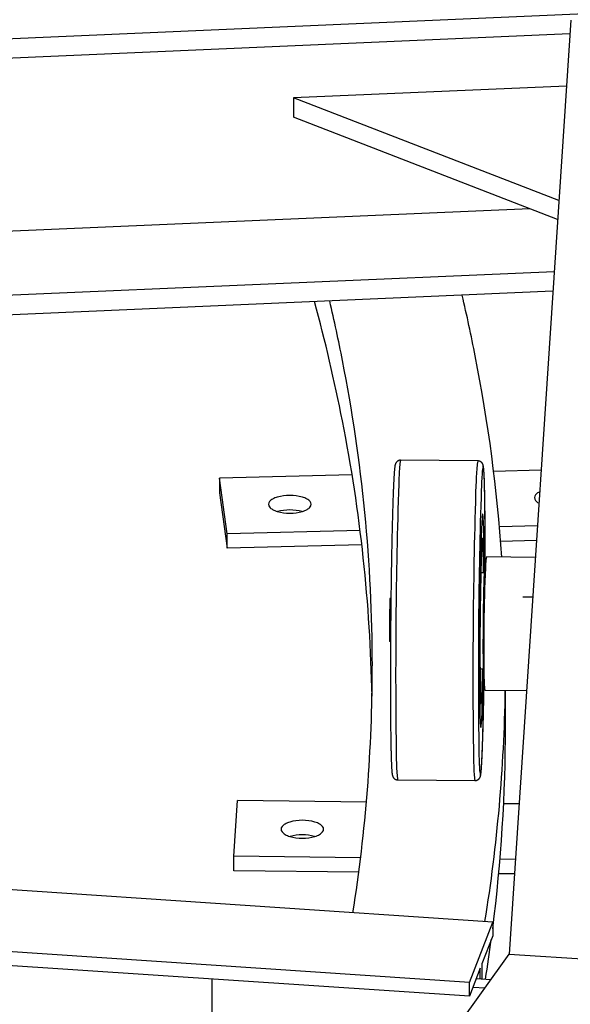
# Model space of a CAD drawing. Extents: x 1693 to 2743, y -57 to 686.
# Drawn here: x 2465 to 2481, y 181 to 210 of the extents above; entities that cross this region are included whole.
import ezdxf

# ---------------------------------------------------------------- set-up
doc = ezdxf.new("R2010")
doc.units = 0
doc.header["$MEASUREMENT"] = 0
doc.layers.add('1', color=1, linetype='CONTINUOUS')

msp = doc.modelspace()

# ---------------------------------------------------------------- linework, layer by layer
at = {"layer": '1', "color": 8}
for p, q in [((2491.10959, 210.66829), (2253.3445, 200.37788)), ((2481.06396, 210.06568), (2479.21077, 182.02108)), ((2481.03654, 209.65074), (2461.5686, 208.80817)), ((2480.9332, 208.08692), (2472.73362, 207.73205)), ((2480.70593, 204.64761), (2472.73362, 207.73205)), ((2472.73362, 207.73205), (2472.73362, 207.15046)), ((2480.66846, 204.08052), (2472.73362, 207.15046)), ((2479.83159, 204.4043), (2461.07376, 203.59247)), ((2480.5644, 202.50582), (2460.50833, 201.63779)), ((2480.52586, 201.92256), (2460.50833, 201.0562)), ((2474.49781, 196.41011), (2470.51232, 196.31069)), ((2480.17095, 196.55162), (2478.74737, 196.51611)), ((2470.51232, 196.31069), (2470.51232, 195.8745)), ((2470.75096, 194.64418), (2470.51232, 196.31069)), ((2470.51232, 195.8745), (2470.75096, 194.20799)), ((2480.06025, 194.87639), (2478.92264, 194.84802)), ((2474.73644, 194.7436), (2470.75096, 194.64418)), ((2470.75096, 194.20799), (2470.75096, 194.64418)), ((2474.78895, 194.30871), (2470.75096, 194.20799)), ((2480.03138, 194.43948), (2478.95877, 194.41272)), ((2475.63076, 192.70081), (2475.61718, 192.06828)), ((2475.66302, 192.70052), (2475.63076, 192.70081)), ((2475.61718, 192.06828), (2475.61876, 191.42112)), ((2475.65641, 192.06793), (2475.61718, 192.06828)), ((2475.61876, 191.42112), (2475.63392, 191.40648)), ((2475.6515, 191.42082), (2475.61876, 191.42112)), ((2475.65141, 191.40632), (2475.63392, 191.40648)), ((2470.94917, 184.95895), (2471.05945, 186.6278)), ((2474.92768, 186.58327), (2471.05945, 186.6278)), ((2479.50876, 186.53054), (2479.04911, 186.53583)), ((2474.75292, 184.91517), (2470.94917, 184.95895)), ((2470.94917, 184.52276), (2470.94917, 184.95895)), ((2479.39848, 184.86169), (2478.93884, 184.86698)), ((2478.71905, 182.98374), (2454.04256, 184.6297)), ((2474.69752, 184.47961), (2470.94917, 184.52276)), ((2479.36968, 184.42583), (2478.90042, 184.43123)), ((2478.02469, 181.17032), (2453.3482, 182.81627)), ((2478.02469, 180.75594), (2453.3482, 182.40189)), ((2460.02979, 155.13227), (2479.21077, 182.02108)), ((2479.21077, 182.02108), (2484.31024, 181.68094)), ((2479.21077, 182.02108), (2484.31024, 181.68094)), ((2470.29389, 175.73312), (2470.29389, 181.27159))]:
    msp.add_line(p, q, dxfattribs=at)
at = {"layer": '1'}
for p, q in [((2475.77629, 196.62792), (2475.77485, 196.61528)), ((2475.77779, 196.64023), (2475.77629, 196.62792)), ((2475.77938, 196.65232), (2475.77779, 196.64023)), ((2475.78109, 196.66436), (2475.77938, 196.65232)), ((2475.78302, 196.67673), (2475.78109, 196.66436)), ((2475.78543, 196.69036), (2475.78302, 196.67673)), ((2475.78751, 196.70072), (2475.78543, 196.69036)), ((2475.78931, 196.70876), (2475.78751, 196.70072)), ((2475.79111, 196.71599), (2475.78931, 196.70876)), ((2475.7929, 196.72249), (2475.79111, 196.71599)), ((2475.7947, 196.72847), (2475.7929, 196.72249)), ((2475.79655, 196.7341), (2475.7947, 196.72847)), ((2475.79848, 196.73949), (2475.79655, 196.7341)), ((2475.80052, 196.74473), (2475.79848, 196.73949)), ((2475.80269, 196.74988), (2475.80052, 196.74473)), ((2475.80502, 196.75498), (2475.80269, 196.74988)), ((2475.80754, 196.76007), (2475.80502, 196.75498)), ((2475.81025, 196.76517), (2475.80754, 196.76007)), ((2475.8132, 196.77029), (2475.81025, 196.76517)), ((2475.81642, 196.77545), (2475.8132, 196.77029)), ((2475.81992, 196.78066), (2475.81642, 196.77545)), ((2475.82375, 196.78591), (2475.81992, 196.78066)), ((2475.82793, 196.7912), (2475.82375, 196.78591)), ((2475.83251, 196.79651), (2475.82793, 196.7912)), ((2475.8375, 196.80184), (2475.83251, 196.79651)), ((2475.84294, 196.80715), (2475.8375, 196.80184)), ((2475.84886, 196.8124), (2475.84294, 196.80715)), ((2475.85527, 196.81755), (2475.84886, 196.8124)), ((2475.86217, 196.82254), (2475.85527, 196.81755)), ((2475.86957, 196.82732), (2475.86217, 196.82254)), ((2475.87744, 196.8318), (2475.86957, 196.82732)), ((2475.88576, 196.83595), (2475.87744, 196.8318)), ((2475.8945, 196.83968), (2475.88576, 196.83595)), ((2475.9036, 196.84295), (2475.8945, 196.83968)), ((2475.91302, 196.84571), (2475.9036, 196.84295)), ((2475.9227, 196.84792), (2475.91302, 196.84571)), ((2475.9326, 196.84955), (2475.9227, 196.84792)), ((2475.94265, 196.85056), (2475.9326, 196.84955)), ((2475.9528, 196.85094), (2475.94265, 196.85056)), ((2475.95532, 196.85094), (2475.9528, 196.85094)), ((2478.27473, 196.83014), (2475.95532, 196.85094)), ((2478.27726, 196.83009), (2478.27473, 196.83014)), ((2478.2874, 196.82953), (2478.27726, 196.83009)), ((2478.29743, 196.82833), (2478.2874, 196.82953)), ((2478.3073, 196.82653), (2478.29743, 196.82833)), ((2478.31694, 196.82415), (2478.3073, 196.82653)), ((2478.32631, 196.82122), (2478.31694, 196.82415)), ((2478.33535, 196.81779), (2478.32631, 196.82122)), ((2478.34401, 196.8139), (2478.33535, 196.81779)), ((2478.35226, 196.8096), (2478.34401, 196.8139)), ((2478.36005, 196.80497), (2478.35226, 196.8096)), ((2478.36736, 196.80007), (2478.36005, 196.80497)), ((2478.37418, 196.79496), (2478.36736, 196.80007)), ((2478.38049, 196.78969), (2478.37418, 196.79496)), ((2478.38631, 196.78433), (2478.38049, 196.78969)), ((2478.39166, 196.77893), (2478.38631, 196.78433)), ((2478.39655, 196.77351), (2478.39166, 196.77893)), ((2478.40103, 196.76811), (2478.39655, 196.77351)), ((2478.40512, 196.76275), (2478.40103, 196.76811)), ((2478.40885, 196.75743), (2478.40512, 196.76275)), ((2478.41226, 196.75217), (2478.40885, 196.75743)), ((2478.41538, 196.74695), (2478.41226, 196.75217)), ((2478.41824, 196.74177), (2478.41538, 196.74695)), ((2478.42087, 196.73663), (2478.41824, 196.74177)), ((2478.42329, 196.7315), (2478.42087, 196.73663)), ((2478.42552, 196.72635), (2478.42329, 196.7315)), ((2478.4276, 196.72117), (2478.42552, 196.72635)), ((2478.42955, 196.71589), (2478.4276, 196.72117)), ((2478.43138, 196.71047), (2478.42955, 196.71589)), ((2478.43314, 196.7048), (2478.43138, 196.71047)), ((2478.43483, 196.69879), (2478.43314, 196.7048)), ((2478.4365, 196.69226), (2478.43483, 196.69879)), ((2478.43817, 196.685), (2478.4365, 196.69226)), ((2478.43983, 196.67693), (2478.43817, 196.685)), ((2478.44172, 196.66653), (2478.43983, 196.67693)), ((2478.44388, 196.65287), (2478.44172, 196.66653)), ((2478.44559, 196.64046), (2478.44388, 196.65287)), ((2478.44709, 196.62839), (2478.44559, 196.64046)), ((2478.44845, 196.61628), (2478.44709, 196.62839)), ((2475.75404, 196.34377), (2475.75278, 196.32206)), ((2475.7553, 196.36492), (2475.75404, 196.34377)), ((2475.75656, 196.38549), (2475.7553, 196.36492)), ((2475.75782, 196.4055), (2475.75656, 196.38549)), ((2475.75909, 196.42494), (2475.75782, 196.4055)), ((2475.76036, 196.44381), (2475.75909, 196.42494)), ((2475.76163, 196.46212), (2475.76036, 196.44381)), ((2475.76291, 196.47986), (2475.76163, 196.46212)), ((2475.76419, 196.49704), (2475.76291, 196.47986)), ((2475.76548, 196.51367), (2475.76419, 196.49704)), ((2475.76678, 196.52975), (2475.76548, 196.51367)), ((2475.76808, 196.54528), (2475.76678, 196.52975)), ((2475.7694, 196.56028), (2475.76808, 196.54528)), ((2475.77073, 196.57476), (2475.7694, 196.56028)), ((2475.77208, 196.58873), (2475.77073, 196.57476)), ((2475.77345, 196.60223), (2475.77208, 196.58873)), ((2475.77485, 196.61528), (2475.77345, 196.60223)), ((2478.44973, 196.60394), (2478.44845, 196.61628)), ((2478.45095, 196.59127), (2478.44973, 196.60394)), ((2478.45212, 196.5782), (2478.45095, 196.59127)), ((2478.45325, 196.56468), (2478.45212, 196.5782)), ((2478.45434, 196.55069), (2478.45325, 196.56468)), ((2478.45541, 196.53618), (2478.45434, 196.55069)), ((2478.45646, 196.52116), (2478.45541, 196.53618)), ((2478.45749, 196.50561), (2478.45646, 196.52116)), ((2478.4585, 196.48951), (2478.45749, 196.50561)), ((2478.45949, 196.47287), (2478.4585, 196.48951)), ((2478.46046, 196.45566), (2478.45949, 196.47287)), ((2478.46142, 196.4379), (2478.46046, 196.45566)), ((2478.46236, 196.41957), (2478.46142, 196.4379)), ((2478.4633, 196.40068), (2478.46236, 196.41957)), ((2478.46421, 196.38122), (2478.4633, 196.40068)), ((2478.46512, 196.3612), (2478.46421, 196.38122)), ((2478.46601, 196.3406), (2478.46512, 196.3612)), ((2478.46689, 196.31944), (2478.46601, 196.3406)), ((2475.73911, 196.04626), (2475.73789, 196.01789)), ((2475.74035, 196.0741), (2475.73911, 196.04626)), ((2475.74158, 196.10139), (2475.74035, 196.0741)), ((2475.74282, 196.12813), (2475.74158, 196.10139)), ((2475.74405, 196.15432), (2475.74282, 196.12813)), ((2475.74529, 196.17996), (2475.74405, 196.15432)), ((2475.74654, 196.20504), (2475.74529, 196.17996)), ((2475.74778, 196.22957), (2475.74654, 196.20504)), ((2475.74903, 196.25354), (2475.74778, 196.22957)), ((2475.75028, 196.27694), (2475.74903, 196.25354)), ((2475.75153, 196.29979), (2475.75028, 196.27694)), ((2475.75278, 196.32206), (2475.75153, 196.29979)), ((2478.46775, 196.29771), (2478.46689, 196.31944)), ((2478.46861, 196.27541), (2478.46775, 196.29771)), ((2478.46945, 196.25255), (2478.46861, 196.27541)), ((2478.47028, 196.22913), (2478.46945, 196.25255)), ((2478.47109, 196.20514), (2478.47028, 196.22913)), ((2478.4719, 196.1806), (2478.47109, 196.20514)), ((2478.47269, 196.15549), (2478.4719, 196.1806)), ((2478.47347, 196.12984), (2478.47269, 196.15549)), ((2478.47424, 196.10363), (2478.47347, 196.12984)), ((2478.475, 196.07687), (2478.47424, 196.10363)), ((2478.47574, 196.04956), (2478.475, 196.07687)), ((2478.47647, 196.02171), (2478.47574, 196.04956)), ((2475.72696, 195.73879), (2475.72577, 195.70521)), ((2475.72816, 195.77187), (2475.72696, 195.73879)), ((2475.72937, 195.80444), (2475.72816, 195.77187)), ((2475.73057, 195.83649), (2475.72937, 195.80444)), ((2475.73178, 195.86804), (2475.73057, 195.83649)), ((2475.733, 195.89906), (2475.73178, 195.86804)), ((2475.73422, 195.92956), (2475.733, 195.89906)), ((2475.73544, 195.95954), (2475.73422, 195.92956)), ((2475.73666, 195.98898), (2475.73544, 195.95954)), ((2475.73789, 196.01789), (2475.73666, 195.98898)), ((2478.47719, 195.99332), (2478.47647, 196.02171)), ((2478.4779, 195.96439), (2478.47719, 195.99332)), ((2478.47859, 195.93493), (2478.4779, 195.96439)), ((2478.47928, 195.90494), (2478.47859, 195.93493)), ((2478.47995, 195.87442), (2478.47928, 195.90494)), ((2478.4806, 195.84338), (2478.47995, 195.87442)), ((2478.48125, 195.81182), (2478.4806, 195.84338)), ((2478.48188, 195.77974), (2478.48125, 195.81182)), ((2478.4825, 195.74716), (2478.48188, 195.77974)), ((2478.48311, 195.71407), (2478.4825, 195.74716)), ((2475.71751, 195.45647), (2475.71635, 195.41904)), ((2475.71868, 195.49344), (2475.71751, 195.45647)), ((2475.71985, 195.52994), (2475.71868, 195.49344)), ((2475.72102, 195.56596), (2475.71985, 195.52994)), ((2475.7222, 195.60151), (2475.72102, 195.56596)), ((2475.72339, 195.63657), (2475.7222, 195.60151)), ((2475.72457, 195.67114), (2475.72339, 195.63657)), ((2475.72577, 195.70521), (2475.72457, 195.67114)), ((2478.4837, 195.68047), (2478.48311, 195.71407)), ((2478.48428, 195.64638), (2478.4837, 195.68047)), ((2478.48485, 195.61179), (2478.48428, 195.64638)), ((2478.4854, 195.57672), (2478.48485, 195.61179)), ((2478.48594, 195.54116), (2478.4854, 195.57672)), ((2478.48647, 195.50512), (2478.48594, 195.54116)), ((2478.48699, 195.46861), (2478.48647, 195.50512)), ((2478.48749, 195.43162), (2478.48699, 195.46861)), ((2475.70838, 195.14439), (2475.70727, 195.10342)), ((2475.7095, 195.18494), (2475.70838, 195.14439)), ((2475.71063, 195.22506), (2475.7095, 195.18494)), ((2475.71176, 195.26475), (2475.71063, 195.22506)), ((2475.7129, 195.30399), (2475.71176, 195.26475)), ((2475.71405, 195.34279), (2475.7129, 195.30399)), ((2475.7152, 195.38114), (2475.71405, 195.34279)), ((2475.71635, 195.41904), (2475.7152, 195.38114)), ((2478.48798, 195.39417), (2478.48749, 195.43162)), ((2478.48845, 195.35626), (2478.48798, 195.39417)), ((2478.48892, 195.3179), (2478.48845, 195.35626)), ((2478.48936, 195.27908), (2478.48892, 195.3179)), ((2478.4898, 195.23983), (2478.48936, 195.27908)), ((2478.49022, 195.20013), (2478.4898, 195.23983)), ((2478.49063, 195.15999), (2478.49022, 195.20013)), ((2478.49102, 195.11943), (2478.49063, 195.15999)), ((2475.70072, 194.84901), (2475.69965, 194.80523)), ((2475.70179, 194.8924), (2475.70072, 194.84901)), ((2475.70287, 194.93541), (2475.70179, 194.8924)), ((2475.70396, 194.97802), (2475.70287, 194.93541)), ((2475.70506, 195.02023), (2475.70396, 194.97802)), ((2475.70616, 195.06203), (2475.70506, 195.02023)), ((2475.70727, 195.10342), (2475.70616, 195.06203)), ((2478.4914, 195.07845), (2478.49102, 195.11943)), ((2478.49176, 195.03704), (2478.4914, 195.07845)), ((2478.49212, 194.99523), (2478.49176, 195.03704)), ((2478.49245, 194.95301), (2478.49212, 194.99523)), ((2478.49278, 194.91038), (2478.49245, 194.95301)), ((2478.49309, 194.86737), (2478.49278, 194.91038)), ((2478.49339, 194.82396), (2478.49309, 194.86737)), ((2475.69443, 194.5808), (2475.6934, 194.53485)), ((2475.69546, 194.62641), (2475.69443, 194.5808)), ((2475.69649, 194.67166), (2475.69546, 194.62641)), ((2475.69754, 194.71655), (2475.69649, 194.67166)), ((2475.69859, 194.76108), (2475.69754, 194.71655)), ((2475.69965, 194.80523), (2475.69859, 194.76108)), ((2478.49367, 194.78017), (2478.49339, 194.82396)), ((2478.49393, 194.736), (2478.49367, 194.78017)), ((2478.49419, 194.69146), (2478.49393, 194.736)), ((2478.49443, 194.64656), (2478.49419, 194.69146)), ((2478.49465, 194.6013), (2478.49443, 194.64656)), ((2478.49486, 194.55568), (2478.49465, 194.6013)), ((2478.49506, 194.50972), (2478.49486, 194.55568)), ((2475.68842, 194.30011), (2475.68745, 194.25221)), ((2475.6894, 194.3477), (2475.68842, 194.30011)), ((2475.69039, 194.39498), (2475.6894, 194.3477)), ((2475.69139, 194.44193), (2475.69039, 194.39498)), ((2475.69239, 194.48856), (2475.69139, 194.44193)), ((2475.6934, 194.53485), (2475.69239, 194.48856)), ((2478.49524, 194.46342), (2478.49506, 194.50972)), ((2478.49541, 194.41678), (2478.49524, 194.46342)), ((2478.49557, 194.36982), (2478.49541, 194.41678)), ((2478.49571, 194.32253), (2478.49557, 194.36982)), ((2478.49583, 194.27493), (2478.49571, 194.32253)), ((2478.49594, 194.22702), (2478.49583, 194.27493)), ((2475.68183, 193.95871), (2475.68092, 193.90884)), ((2475.68274, 194.00832), (2475.68183, 193.95871)), ((2475.68366, 194.05766), (2475.68274, 194.00832)), ((2475.6846, 194.10673), (2475.68366, 194.05766)), ((2475.68554, 194.15552), (2475.6846, 194.10673)), ((2475.68649, 194.20401), (2475.68554, 194.15552)), ((2475.68745, 194.25221), (2475.68649, 194.20401)), ((2478.49604, 194.17881), (2478.49594, 194.22702)), ((2478.49612, 194.1303), (2478.49604, 194.17881)), ((2478.49619, 194.08151), (2478.49612, 194.1303)), ((2478.49624, 194.03243), (2478.49619, 194.08151)), ((2478.49628, 193.98308), (2478.49624, 194.03243)), ((2478.4963, 193.93346), (2478.49628, 193.98308)), ((2475.6774, 193.70686), (2475.67655, 193.65578)), ((2475.67827, 193.75771), (2475.6774, 193.70686)), ((2475.67914, 193.80833), (2475.67827, 193.75771)), ((2475.68003, 193.85871), (2475.67914, 193.80833)), ((2475.68092, 193.90884), (2475.68003, 193.85871)), ((2478.47428, 193.66463), (2478.4735, 193.6554)), ((2478.47508, 193.67329), (2478.47428, 193.66463)), ((2478.47588, 193.6814), (2478.47508, 193.67329)), ((2478.4767, 193.68898), (2478.47588, 193.6814)), ((2478.47755, 193.69607), (2478.4767, 193.68898)), ((2478.47844, 193.70273), (2478.47755, 193.69607)), ((2478.4794, 193.70909), (2478.47844, 193.70273)), ((2478.48055, 193.71546), (2478.4794, 193.70909)), ((2478.48173, 193.72088), (2478.48055, 193.71546)), ((2478.48251, 193.72386), (2478.48173, 193.72088)), ((2478.48339, 193.72679), (2478.48251, 193.72386)), ((2478.48436, 193.72954), (2478.48339, 193.72679)), ((2478.48541, 193.73215), (2478.48436, 193.72954)), ((2478.4866, 193.73467), (2478.48541, 193.73215)), ((2478.48795, 193.73717), (2478.4866, 193.73467)), ((2478.48951, 193.73966), (2478.48795, 193.73717)), ((2478.49133, 193.74217), (2478.48951, 193.73966)), ((2478.49345, 193.74469), (2478.49133, 193.74217)), ((2478.49593, 193.7472), (2478.49345, 193.74469)), ((2478.49882, 193.74965), (2478.49593, 193.7472)), ((2478.49626, 193.74748), (2478.49629, 193.78306)), ((2478.49629, 193.78306), (2478.49631, 193.83344)), ((2478.49631, 193.88358), (2478.4963, 193.93346)), ((2478.49631, 193.83344), (2478.49631, 193.88358)), ((2478.50217, 193.75198), (2478.49882, 193.74965)), ((2478.50598, 193.75409), (2478.50217, 193.75198)), ((2478.50712, 193.75457), (2478.50598, 193.75409)), ((2479.99775, 193.93054), (2478.53225, 193.94838)), ((2475.67244, 193.39723), (2475.67165, 193.34494)), ((2475.67324, 193.44934), (2475.67244, 193.39723)), ((2475.67405, 193.50126), (2475.67324, 193.44934)), ((2475.67487, 193.55297), (2475.67405, 193.50126)), ((2475.67571, 193.60449), (2475.67487, 193.55297)), ((2475.67655, 193.65578), (2475.67571, 193.60449)), ((2478.46284, 193.46831), (2478.36278, 193.46921)), ((2478.45899, 193.37198), (2478.45825, 193.35162)), ((2478.45973, 193.39183), (2478.45899, 193.37198)), ((2478.46048, 193.41116), (2478.45973, 193.39183)), ((2478.46123, 193.42996), (2478.46048, 193.41116)), ((2478.46198, 193.44824), (2478.46123, 193.42996)), ((2478.46273, 193.46598), (2478.46198, 193.44824)), ((2478.46349, 193.48318), (2478.46273, 193.46598)), ((2478.46425, 193.49983), (2478.46349, 193.48318)), ((2478.46501, 193.51592), (2478.46425, 193.49983)), ((2478.46578, 193.53146), (2478.46501, 193.51592)), ((2478.46654, 193.54644), (2478.46578, 193.53146)), ((2478.46731, 193.56085), (2478.46654, 193.54644)), ((2478.46807, 193.57469), (2478.46731, 193.56085)), ((2478.46884, 193.58796), (2478.46807, 193.57469)), ((2478.46961, 193.60064), (2478.46884, 193.58796)), ((2478.47039, 193.61276), (2478.46961, 193.60064)), ((2478.47116, 193.62429), (2478.47039, 193.61276)), ((2478.47194, 193.63524), (2478.47116, 193.62429)), ((2478.47272, 193.64561), (2478.47194, 193.63524)), ((2478.4735, 193.6554), (2478.47272, 193.64561)), ((2475.66787, 193.08095), (2475.66715, 193.0277)), ((2475.66861, 193.13406), (2475.66787, 193.08095)), ((2475.66935, 193.18702), (2475.66861, 193.13406)), ((2475.67011, 193.23982), (2475.66935, 193.18702)), ((2475.67087, 193.29246), (2475.67011, 193.23982)), ((2475.67165, 193.34494), (2475.67087, 193.29246)), ((2478.44974, 193.07029), (2478.44907, 193.04402)), ((2478.45042, 193.09617), (2478.44974, 193.07029)), ((2478.4511, 193.12163), (2478.45042, 193.09617)), ((2478.45179, 193.14667), (2478.4511, 193.12163)), ((2478.45249, 193.17128), (2478.45179, 193.14667)), ((2478.45319, 193.19545), (2478.45249, 193.17128)), ((2478.4539, 193.21917), (2478.45319, 193.19545)), ((2478.45461, 193.24243), (2478.4539, 193.21917)), ((2478.45533, 193.26523), (2478.45461, 193.24243)), ((2478.45605, 193.28756), (2478.45533, 193.26523)), ((2478.45678, 193.3094), (2478.45605, 193.28756)), ((2478.45751, 193.33076), (2478.45678, 193.3094)), ((2478.45825, 193.35162), (2478.45751, 193.33076)), ((2475.66439, 192.81343), (2475.66373, 192.75958)), ((2475.66506, 192.86717), (2475.66439, 192.81343)), ((2475.66575, 192.9208), (2475.66506, 192.86717)), ((2475.66644, 192.97431), (2475.66575, 192.9208)), ((2475.66715, 193.0277), (2475.66644, 192.97431)), ((2478.44336, 192.79095), (2478.44277, 192.76118)), ((2478.44396, 192.82042), (2478.44336, 192.79095)), ((2478.44457, 192.84958), (2478.44396, 192.82042)), ((2478.44519, 192.87841), (2478.44457, 192.84958)), ((2478.44582, 192.90691), (2478.44519, 192.87841)), ((2478.44645, 192.93506), (2478.44582, 192.90691)), ((2478.4471, 192.96286), (2478.44645, 192.93506)), ((2478.44775, 192.99029), (2478.4471, 192.96286)), ((2478.4484, 193.01734), (2478.44775, 192.99029)), ((2478.44907, 193.04402), (2478.4484, 193.01734)), ((2475.6606, 192.48903), (2475.66002, 192.43472)), ((2475.6612, 192.54329), (2475.6606, 192.48903)), ((2475.66182, 192.59748), (2475.6612, 192.54329)), ((2475.66244, 192.6516), (2475.66182, 192.59748)), ((2475.66308, 192.70563), (2475.66244, 192.6516)), ((2475.66373, 192.75958), (2475.66308, 192.70563)), ((2478.43788, 192.48139), (2478.43739, 192.44919)), ((2478.43838, 192.5134), (2478.43788, 192.48139)), ((2478.4389, 192.5452), (2478.43838, 192.5134)), ((2478.43942, 192.57679), (2478.4389, 192.5452)), ((2478.43995, 192.60815), (2478.43942, 192.57679)), ((2478.4405, 192.63928), (2478.43995, 192.60815)), ((2478.44105, 192.67015), (2478.4405, 192.63928)), ((2478.44162, 192.70077), (2478.44105, 192.67015)), ((2478.44219, 192.73112), (2478.44162, 192.70077)), ((2478.44277, 192.76118), (2478.44219, 192.73112)), ((2479.91868, 192.73396), (2479.62209, 192.73662)), ((2475.6578, 192.21699), (2475.65728, 192.16248)), ((2475.65834, 192.27147), (2475.6578, 192.21699)), ((2475.65888, 192.32593), (2475.65834, 192.27147)), ((2475.65944, 192.38034), (2475.65888, 192.32593)), ((2475.66002, 192.43472), (2475.65944, 192.38034)), ((2478.43387, 192.18612), (2478.43349, 192.15273)), ((2478.43427, 192.21943), (2478.43387, 192.18612)), ((2478.43468, 192.25264), (2478.43427, 192.21943)), ((2478.4351, 192.28574), (2478.43468, 192.25264)), ((2478.43554, 192.31872), (2478.4351, 192.28574)), ((2478.43598, 192.35157), (2478.43554, 192.31872)), ((2478.43644, 192.38427), (2478.43598, 192.35157)), ((2478.43691, 192.41681), (2478.43644, 192.38427)), ((2478.43739, 192.44919), (2478.43691, 192.41681)), ((2475.65487, 191.88987), (2475.65442, 191.83539)), ((2475.65532, 191.94438), (2475.65487, 191.88987)), ((2475.65579, 191.9989), (2475.65532, 191.94438)), ((2475.65627, 192.05343), (2475.65579, 191.9989)), ((2475.65677, 192.10796), (2475.65627, 192.05343)), ((2475.65728, 192.16248), (2475.65677, 192.10796)), ((2478.43115, 191.91762), (2478.43087, 191.88399)), ((2478.43144, 191.95127), (2478.43115, 191.91762)), ((2478.43175, 191.98492), (2478.43144, 191.95127)), ((2478.43207, 192.01855), (2478.43175, 191.98492)), ((2478.43241, 192.05216), (2478.43207, 192.01855)), ((2478.43275, 192.08574), (2478.43241, 192.05216)), ((2478.43312, 192.11926), (2478.43275, 192.08574)), ((2478.43349, 192.15273), (2478.43312, 192.11926)), ((2475.65279, 191.61782), (2475.65242, 191.56356)), ((2475.65318, 191.67214), (2475.65279, 191.61782)), ((2475.65358, 191.72651), (2475.65318, 191.67214)), ((2475.65399, 191.78093), (2475.65358, 191.72651)), ((2475.65442, 191.83539), (2475.65399, 191.78093)), ((2478.4291, 191.61679), (2478.42895, 191.58381)), ((2478.42927, 191.64989), (2478.4291, 191.61679)), ((2478.42946, 191.6831), (2478.42927, 191.64989)), ((2478.42966, 191.71641), (2478.42946, 191.6831)), ((2478.42987, 191.74981), (2478.42966, 191.71641)), ((2478.4301, 191.78327), (2478.42987, 191.74981)), ((2478.43034, 191.8168), (2478.4301, 191.78327)), ((2478.4306, 191.85037), (2478.43034, 191.8168)), ((2478.43087, 191.88399), (2478.4306, 191.85037)), ((2475.65106, 191.34726), (2475.65075, 191.29341)), ((2475.65138, 191.40121), (2475.65106, 191.34726)), ((2475.65171, 191.45525), (2475.65138, 191.40121)), ((2475.65206, 191.50937), (2475.65171, 191.45525)), ((2475.65242, 191.56356), (2475.65206, 191.50937)), ((2478.4282, 191.32571), (2478.42817, 191.29434)), ((2478.42824, 191.3573), (2478.4282, 191.32571)), ((2478.4283, 191.38911), (2478.42824, 191.3573)), ((2478.42837, 191.42112), (2478.4283, 191.38911)), ((2478.42846, 191.45332), (2478.42837, 191.42112)), ((2478.42856, 191.4857), (2478.42846, 191.45332)), ((2478.42867, 191.51825), (2478.42856, 191.4857)), ((2478.4288, 191.55096), (2478.42867, 191.51825)), ((2478.42895, 191.58381), (2478.4288, 191.55096)), ((2475.64944, 191.02587), (2475.64922, 190.97276)), ((2475.64967, 191.07913), (2475.64944, 191.02587)), ((2475.64992, 191.13252), (2475.64967, 191.07913)), ((2475.65018, 191.18603), (2475.64992, 191.13252)), ((2475.65046, 191.23967), (2475.65018, 191.18603)), ((2475.65075, 191.29341), (2475.65046, 191.23967)), ((2478.42817, 191.29434), (2478.42815, 191.26321)), ((2478.42815, 191.26321), (2478.42815, 191.23233)), ((2478.42815, 191.23233), (2478.42817, 191.20171)), ((2478.42817, 191.20171), (2478.4282, 191.17135)), ((2478.4282, 191.17135), (2478.42824, 191.14128)), ((2478.42824, 191.14128), (2478.4283, 191.1115)), ((2478.4283, 191.1115), (2478.42837, 191.08203)), ((2478.42837, 191.08203), (2478.42846, 191.05287)), ((2478.42846, 191.05287), (2478.42856, 191.02403)), ((2478.42856, 191.02403), (2478.42867, 190.99553)), ((2475.64833, 190.70956), (2475.6482, 190.65745)), ((2475.64848, 190.76186), (2475.64833, 190.70956)), ((2475.64864, 190.81434), (2475.64848, 190.76186)), ((2475.64882, 190.86698), (2475.64864, 190.81434)), ((2475.64901, 190.91979), (2475.64882, 190.86698)), ((2475.64922, 190.97276), (2475.64901, 190.91979)), ((2478.42867, 190.99553), (2478.4288, 190.96737)), ((2478.4288, 190.96737), (2478.42895, 190.93956)), ((2478.42895, 190.93956), (2478.4291, 190.91213)), ((2478.4291, 190.91213), (2478.42928, 190.88506)), ((2478.42928, 190.88506), (2478.42946, 190.85838)), ((2478.42946, 190.85838), (2478.42966, 190.8321)), ((2478.42966, 190.8321), (2478.42988, 190.80621)), ((2478.42988, 190.80621), (2478.4301, 190.78074)), ((2478.4301, 190.78074), (2478.43034, 190.7557)), ((2478.43034, 190.7557), (2478.4306, 190.73108)), ((2478.4306, 190.73108), (2478.43087, 190.7069)), ((2478.43087, 190.7069), (2478.43115, 190.68317)), ((2475.6478, 190.45097), (2475.64774, 190.39989)), ((2475.64788, 190.50228), (2475.6478, 190.45097)), ((2475.64797, 190.5538), (2475.64788, 190.50228)), ((2475.64808, 190.60552), (2475.64797, 190.5538)), ((2475.6482, 190.65745), (2475.64808, 190.60552)), ((2478.33695, 190.58933), (2478.43249, 190.58847)), ((2478.43115, 190.68317), (2478.43145, 190.6599)), ((2478.43145, 190.6599), (2478.43176, 190.63709)), ((2478.43176, 190.63709), (2478.43208, 190.61475)), ((2478.43208, 190.61475), (2478.43241, 190.5929)), ((2478.43241, 190.5929), (2478.43276, 190.57153)), ((2478.43276, 190.57153), (2478.43312, 190.55066)), ((2478.43312, 190.55066), (2478.4335, 190.53029)), ((2478.4335, 190.53029), (2478.43389, 190.51044)), ((2478.43389, 190.51044), (2478.43428, 190.4911)), ((2478.43428, 190.4911), (2478.4347, 190.47228)), ((2478.4347, 190.47228), (2478.43512, 190.45399)), ((2478.43512, 190.45399), (2478.43556, 190.43624)), ((2478.43556, 190.43624), (2478.43601, 190.41903)), ((2478.43601, 190.41903), (2478.43647, 190.40237)), ((2475.64764, 190.24802), (2475.64763, 190.19788)), ((2475.64763, 190.19788), (2475.64764, 190.148)), ((2475.64766, 190.2984), (2475.64764, 190.24802)), ((2475.64764, 190.148), (2475.64767, 190.09838)), ((2475.64769, 190.34903), (2475.64766, 190.2984)), ((2475.64774, 190.39989), (2475.64769, 190.34903)), ((2478.43647, 190.40237), (2478.43694, 190.38626)), ((2478.43694, 190.38626), (2478.43742, 190.37071)), ((2478.43742, 190.37071), (2478.43792, 190.35573)), ((2478.43792, 190.35573), (2478.43843, 190.3413)), ((2478.43843, 190.3413), (2478.43895, 190.32745)), ((2478.43895, 190.32745), (2478.43948, 190.31417)), ((2478.43948, 190.31417), (2478.44002, 190.30147)), ((2478.44002, 190.30147), (2478.44058, 190.28935)), ((2478.44058, 190.28935), (2478.44114, 190.27781)), ((2478.44114, 190.27781), (2478.44172, 190.26685)), ((2478.44172, 190.26685), (2478.44231, 190.25646)), ((2478.44231, 190.25646), (2478.44292, 190.24665)), ((2478.44292, 190.24665), (2478.44354, 190.23742)), ((2478.44354, 190.23742), (2478.44418, 190.22874)), ((2478.44418, 190.22874), (2478.44484, 190.22062)), ((2478.44484, 190.22062), (2478.44552, 190.21302)), ((2478.44552, 190.21302), (2478.44624, 190.20592)), ((2478.44624, 190.20592), (2478.44701, 190.19924)), ((2478.44701, 190.19924), (2478.44786, 190.19287)), ((2478.44786, 190.19287), (2478.44889, 190.18648)), ((2478.44889, 190.18648), (2478.44998, 190.18104)), ((2478.44998, 190.18104), (2478.4507, 190.17805)), ((2478.4507, 190.17805), (2478.45153, 190.1751)), ((2478.45153, 190.1751), (2478.45245, 190.17233)), ((2478.45245, 190.17233), (2478.45346, 190.16971)), ((2478.45346, 190.16971), (2478.4546, 190.16716)), ((2478.4546, 190.16716), (2478.4559, 190.16464)), ((2478.4559, 190.16464), (2478.45742, 190.16212)), ((2478.45742, 190.16212), (2478.45919, 190.15958)), ((2478.45919, 190.15958), (2478.46127, 190.15702)), ((2478.4612, 190.07314), (2478.46212, 190.12276)), ((2478.46127, 190.15702), (2478.46261, 190.15562)), ((2478.46212, 190.12276), (2478.46268, 190.15388)), ((2475.64767, 190.09838), (2475.64771, 190.04903)), ((2475.64771, 190.04903), (2475.64776, 189.99996)), ((2475.64776, 189.99996), (2475.64783, 189.95116)), ((2475.64783, 189.95116), (2475.64791, 189.90266)), ((2475.64791, 189.90266), (2475.648, 189.85444)), ((2475.648, 189.85444), (2475.64812, 189.80654)), ((2478.45552, 189.78135), (2478.45649, 189.82925)), ((2478.45649, 189.82925), (2478.45745, 189.87745)), ((2478.45745, 189.87745), (2478.4584, 189.92595)), ((2478.4584, 189.92595), (2478.45935, 189.97473)), ((2478.45935, 189.97473), (2478.46028, 190.0238)), ((2478.46028, 190.0238), (2478.4612, 190.07314)), ((2478.48356, 189.94868), (2479.73362, 189.93346)), ((2479.10542, 188.85415), (2479.10542, 189.94111)), ((2475.64812, 189.80654), (2475.64824, 189.75894)), ((2475.64824, 189.75894), (2475.64838, 189.71165)), ((2475.64838, 189.71165), (2475.64853, 189.66468)), ((2475.64853, 189.66468), (2475.6487, 189.61805)), ((2475.6487, 189.61805), (2475.64888, 189.57175)), ((2475.64888, 189.57175), (2475.64908, 189.52578)), ((2475.64908, 189.52578), (2475.64929, 189.48017)), ((2478.44952, 189.50066), (2478.45054, 189.54661)), ((2478.45054, 189.54661), (2478.45155, 189.59291)), ((2478.45155, 189.59291), (2478.45256, 189.63953)), ((2478.45256, 189.63953), (2478.45356, 189.68649)), ((2478.45356, 189.68649), (2478.45454, 189.73376)), ((2478.45454, 189.73376), (2478.45552, 189.78135)), ((2475.64929, 189.48017), (2475.64952, 189.4349)), ((2475.64952, 189.4349), (2475.64976, 189.39)), ((2475.64976, 189.39), (2475.65001, 189.34546)), ((2475.65001, 189.34546), (2475.65028, 189.3013)), ((2475.65028, 189.3013), (2475.65056, 189.25751)), ((2475.65056, 189.25751), (2475.65086, 189.2141)), ((2478.44215, 189.18906), (2478.44323, 189.23245)), ((2478.44323, 189.23245), (2478.4443, 189.27623)), ((2478.4443, 189.27623), (2478.44536, 189.32039)), ((2478.44536, 189.32039), (2478.44641, 189.36491)), ((2478.44641, 189.36491), (2478.44745, 189.40981)), ((2478.44745, 189.40981), (2478.44849, 189.45506)), ((2478.44849, 189.45506), (2478.44952, 189.50066)), ((2475.65086, 189.2141), (2475.65117, 189.17108)), ((2475.65117, 189.17108), (2475.65149, 189.12846)), ((2475.65149, 189.12846), (2475.65183, 189.08624)), ((2475.65183, 189.08624), (2475.65218, 189.04442)), ((2475.65218, 189.04442), (2475.65255, 189.00302)), ((2475.65255, 189.00302), (2475.65293, 188.96203)), ((2475.65293, 188.96203), (2475.65332, 188.92147)), ((2478.43444, 188.89652), (2478.43556, 188.93707)), ((2478.43556, 188.93707), (2478.43668, 188.97804)), ((2478.43668, 188.97804), (2478.43779, 189.01943)), ((2478.43779, 189.01943), (2478.43889, 189.06124)), ((2478.43889, 189.06124), (2478.43998, 189.10345)), ((2478.43998, 189.10345), (2478.44107, 189.14606)), ((2478.44107, 189.14606), (2478.44215, 189.18906)), ((2475.65332, 188.92147), (2475.65373, 188.88134)), ((2475.65373, 188.88134), (2475.65415, 188.84164)), ((2475.65415, 188.84164), (2475.65458, 188.80238)), ((2475.65458, 188.80238), (2475.65503, 188.76356)), ((2475.65503, 188.76356), (2475.65549, 188.7252)), ((2475.65549, 188.7252), (2475.65597, 188.68729)), ((2475.65597, 188.68729), (2475.65646, 188.64984)), ((2475.65646, 188.64984), (2475.65696, 188.61286)), ((2478.42643, 188.62499), (2478.42759, 188.66243)), ((2478.42759, 188.66243), (2478.42875, 188.70032)), ((2478.42875, 188.70032), (2478.4299, 188.73867)), ((2478.4299, 188.73867), (2478.43104, 188.77747)), ((2478.43104, 188.77747), (2478.43218, 188.81672)), ((2478.43218, 188.81672), (2478.43331, 188.8564)), ((2478.43331, 188.8564), (2478.43444, 188.89652)), ((2475.65696, 188.61286), (2475.65747, 188.57634)), ((2475.65747, 188.57634), (2475.658, 188.5403)), ((2475.658, 188.5403), (2475.65854, 188.50474)), ((2475.65854, 188.50474), (2475.6591, 188.46967)), ((2475.6591, 188.46967), (2475.65966, 188.43508)), ((2475.65966, 188.43508), (2475.66025, 188.40099)), ((2475.66025, 188.40099), (2475.66084, 188.3674)), ((2475.66084, 188.3674), (2475.66145, 188.33431)), ((2478.41578, 188.3096), (2478.41698, 188.34267)), ((2478.41698, 188.34267), (2478.41818, 188.37625)), ((2478.41818, 188.37625), (2478.41937, 188.41033)), ((2478.41937, 188.41033), (2478.42056, 188.4449)), ((2478.42056, 188.4449), (2478.42174, 188.47996)), ((2478.42174, 188.47996), (2478.42292, 188.5155)), ((2478.42292, 188.5155), (2478.4241, 188.55153)), ((2478.4241, 188.55153), (2478.42527, 188.58802)), ((2478.42527, 188.58802), (2478.42643, 188.62499)), ((2475.66145, 188.33431), (2475.66207, 188.30172)), ((2475.66207, 188.30172), (2475.6627, 188.26965)), ((2475.6627, 188.26965), (2475.66334, 188.23809)), ((2475.66334, 188.23809), (2475.664, 188.20705)), ((2475.664, 188.20705), (2475.66467, 188.17653)), ((2475.66467, 188.17653), (2475.66535, 188.14654)), ((2475.66535, 188.14654), (2475.66605, 188.11707)), ((2475.66605, 188.11707), (2475.66675, 188.08815)), ((2475.66675, 188.08815), (2475.66747, 188.05976)), ((2475.66747, 188.05976), (2475.66821, 188.03191)), ((2478.40483, 188.0352), (2478.40606, 188.06357)), ((2478.40606, 188.06357), (2478.40729, 188.09248)), ((2478.40729, 188.09248), (2478.40851, 188.12193)), ((2478.40851, 188.12193), (2478.40973, 188.1519)), ((2478.40973, 188.1519), (2478.41095, 188.1824)), ((2478.41095, 188.1824), (2478.41216, 188.21343)), ((2478.41216, 188.21343), (2478.41337, 188.24497)), ((2478.41337, 188.24497), (2478.41458, 188.27703)), ((2478.41458, 188.27703), (2478.41578, 188.3096)), ((2475.66821, 188.03191), (2475.66895, 188.0046)), ((2475.66895, 188.0046), (2475.66971, 187.97784)), ((2475.66971, 187.97784), (2475.67047, 187.95163)), ((2475.67047, 187.95163), (2475.67125, 187.92597)), ((2475.67125, 187.92597), (2475.67205, 187.90087)), ((2475.67205, 187.90087), (2475.67285, 187.87632)), ((2475.67285, 187.87632), (2475.67367, 187.85234)), ((2475.67367, 187.85234), (2475.6745, 187.82891)), ((2475.6745, 187.82891), (2475.67534, 187.80605)), ((2475.67534, 187.80605), (2475.67619, 187.78376)), ((2475.67619, 187.78376), (2475.67706, 187.76203)), ((2475.67706, 187.76203), (2475.67794, 187.74086)), ((2478.38991, 187.73769), (2478.39116, 187.7594)), ((2478.39116, 187.7594), (2478.39242, 187.78168)), ((2478.39242, 187.78168), (2478.39367, 187.80452)), ((2478.39367, 187.80452), (2478.39492, 187.82793)), ((2478.39492, 187.82793), (2478.39616, 187.85189)), ((2478.39616, 187.85189), (2478.39741, 187.87642)), ((2478.39741, 187.87642), (2478.39865, 187.90151)), ((2478.39865, 187.90151), (2478.39989, 187.92715)), ((2478.39989, 187.92715), (2478.40113, 187.95334)), ((2478.40113, 187.95334), (2478.40237, 187.98008)), ((2478.40237, 187.98008), (2478.4036, 188.00737)), ((2478.4036, 188.00737), (2478.40483, 188.0352)), ((2475.67794, 187.74086), (2475.67883, 187.72027)), ((2475.67883, 187.72027), (2475.67973, 187.70024)), ((2475.67973, 187.70024), (2475.68065, 187.68078)), ((2475.68065, 187.68078), (2475.68158, 187.66189)), ((2475.68158, 187.66189), (2475.68253, 187.64356)), ((2475.68253, 187.64356), (2475.68348, 187.6258)), ((2475.68348, 187.6258), (2475.68446, 187.6086)), ((2475.68446, 187.6086), (2475.68545, 187.59195)), ((2475.68545, 187.59195), (2475.68646, 187.57585)), ((2475.68646, 187.57585), (2475.68748, 187.5603)), ((2475.68748, 187.5603), (2475.68853, 187.54528)), ((2475.68853, 187.54528), (2475.6896, 187.53078)), ((2475.6896, 187.53078), (2475.6907, 187.51678)), ((2475.6907, 187.51678), (2475.69183, 187.50326)), ((2475.69183, 187.50326), (2475.693, 187.49019)), ((2475.693, 187.49019), (2475.69421, 187.47752)), ((2475.69421, 187.47752), (2475.69549, 187.46519)), ((2475.69549, 187.46519), (2475.69686, 187.45308)), ((2475.69686, 187.45308), (2475.69835, 187.441)), ((2478.36615, 187.44123), (2478.36765, 187.45354)), ((2478.36765, 187.45354), (2478.36909, 187.46619)), ((2478.36909, 187.46619), (2478.3705, 187.47923)), ((2478.3705, 187.47923), (2478.37187, 187.49273)), ((2478.37187, 187.49273), (2478.37322, 187.50671)), ((2478.37322, 187.50671), (2478.37455, 187.52119)), ((2478.37455, 187.52119), (2478.37586, 187.53619)), ((2478.37586, 187.53619), (2478.37717, 187.55172)), ((2478.37717, 187.55172), (2478.37847, 187.56779)), ((2478.37847, 187.56779), (2478.37975, 187.58442)), ((2478.37975, 187.58442), (2478.38104, 187.6016)), ((2478.38104, 187.6016), (2478.38232, 187.61935)), ((2478.38232, 187.61935), (2478.38359, 187.63765)), ((2478.38359, 187.63765), (2478.38486, 187.65653)), ((2478.38486, 187.65653), (2478.38612, 187.67597)), ((2478.38612, 187.67597), (2478.38739, 187.69597)), ((2478.38739, 187.69597), (2478.38865, 187.71655)), ((2478.38865, 187.71655), (2478.38991, 187.73769)), ((2475.69835, 187.441), (2475.70007, 187.4286)), ((2475.70007, 187.4286), (2475.70222, 187.41494)), ((2475.70222, 187.41494), (2475.70412, 187.40454)), ((2475.70412, 187.40454), (2475.70578, 187.39646)), ((2475.70578, 187.39646), (2475.70745, 187.38921)), ((2475.70745, 187.38921), (2475.70912, 187.38267)), ((2475.70912, 187.38267), (2475.71081, 187.37666)), ((2475.71081, 187.37666), (2475.71256, 187.371)), ((2475.71256, 187.371), (2475.7144, 187.36557)), ((2475.7144, 187.36557), (2475.71634, 187.3603)), ((2475.71634, 187.3603), (2475.71842, 187.35511)), ((2475.71842, 187.35511), (2475.72066, 187.34997)), ((2475.72066, 187.34997), (2475.72308, 187.34484)), ((2475.72308, 187.34484), (2475.7257, 187.33969)), ((2475.7257, 187.33969), (2475.72856, 187.33452)), ((2475.72856, 187.33452), (2475.73168, 187.3293)), ((2475.73168, 187.3293), (2475.7351, 187.32403)), ((2475.7351, 187.32403), (2475.73883, 187.31871)), ((2475.73883, 187.31871), (2475.74292, 187.31335)), ((2475.74292, 187.31335), (2475.74739, 187.30795)), ((2475.74739, 187.30795), (2475.75229, 187.30254)), ((2475.75229, 187.30254), (2475.75763, 187.29713)), ((2475.75763, 187.29713), (2475.76346, 187.29177)), ((2475.76346, 187.29177), (2475.76977, 187.28651)), ((2475.76977, 187.28651), (2475.77658, 187.28139)), ((2475.77658, 187.28139), (2475.7839, 187.27649)), ((2475.7839, 187.27649), (2475.79169, 187.27186)), ((2475.79169, 187.27186), (2475.79993, 187.26757)), ((2475.79993, 187.26757), (2475.8086, 187.26368)), ((2475.8086, 187.26368), (2475.81764, 187.26024)), ((2475.81764, 187.26024), (2475.82701, 187.25731)), ((2475.82701, 187.25731), (2475.83665, 187.25493)), ((2475.83665, 187.25493), (2475.84652, 187.25313)), ((2475.84652, 187.25313), (2475.85655, 187.25194)), ((2475.85655, 187.25194), (2475.86669, 187.25137)), ((2475.86669, 187.25137), (2475.86921, 187.25133)), ((2475.86921, 187.25133), (2478.18862, 187.23052)), ((2478.18862, 187.23052), (2478.19115, 187.23052)), ((2478.19115, 187.23052), (2478.2013, 187.23091)), ((2478.2013, 187.23091), (2478.21135, 187.23192)), ((2478.21135, 187.23192), (2478.22124, 187.23354)), ((2478.22124, 187.23354), (2478.23093, 187.23575)), ((2478.23093, 187.23575), (2478.24035, 187.23851)), ((2478.24035, 187.23851), (2478.24945, 187.24178)), ((2478.24945, 187.24178), (2478.25818, 187.24552)), ((2478.25818, 187.24552), (2478.2665, 187.24966)), ((2478.2665, 187.24966), (2478.27438, 187.25415)), ((2478.27438, 187.25415), (2478.28177, 187.25892)), ((2478.28177, 187.25892), (2478.28868, 187.26391)), ((2478.28868, 187.26391), (2478.29509, 187.26906)), ((2478.29509, 187.26906), (2478.301, 187.27432)), ((2478.301, 187.27432), (2478.30645, 187.27962)), ((2478.30645, 187.27962), (2478.31144, 187.28495)), ((2478.31144, 187.28495), (2478.31601, 187.29027)), ((2478.31601, 187.29027), (2478.32019, 187.29556)), ((2478.32019, 187.29556), (2478.32402, 187.30081)), ((2478.32402, 187.30081), (2478.32753, 187.30601)), ((2478.32753, 187.30601), (2478.33074, 187.31117)), ((2478.33074, 187.31117), (2478.33369, 187.3163)), ((2478.33369, 187.3163), (2478.33641, 187.32139)), ((2478.33641, 187.32139), (2478.33892, 187.32648)), ((2478.33892, 187.32648), (2478.34125, 187.33158)), ((2478.34125, 187.33158), (2478.34342, 187.33673)), ((2478.34342, 187.33673), (2478.34546, 187.34197)), ((2478.34546, 187.34197), (2478.3474, 187.34736)), ((2478.3474, 187.34736), (2478.34925, 187.35299)), ((2478.34925, 187.35299), (2478.35105, 187.35898)), ((2478.35105, 187.35898), (2478.35283, 187.36548)), ((2478.35283, 187.36548), (2478.35463, 187.3727)), ((2478.35463, 187.3727), (2478.35644, 187.38074)), ((2478.35644, 187.38074), (2478.35852, 187.39111)), ((2478.35852, 187.39111), (2478.36092, 187.40473)), ((2478.36092, 187.40473), (2478.36286, 187.4171)), ((2478.36286, 187.4171), (2478.36457, 187.42915)), ((2478.36457, 187.42915), (2478.36615, 187.44123))]:
    msp.add_line(p, q, dxfattribs=at)
at = {"layer": '1', "color": 15}
for p, q in [((2478.02469, 181.17032), (2478.71905, 182.98374)), ((2478.71905, 182.98374), (2478.71905, 182.56936)), ((2478.71905, 182.56936), (2478.39775, 181.73024)), ((2478.34599, 181.59506), (2478.02469, 180.75594)), ((2478.34599, 181.28245), (2478.34599, 181.59506)), ((2478.39775, 181.73024), (2478.39775, 181.279)), ((2478.22927, 181.29024), (2478.66853, 181.26094)), ((2478.02469, 180.75594), (2478.02469, 181.17032)), ((2478.12828, 181.02647), (2478.48433, 181.00272))]:
    msp.add_line(p, q, dxfattribs=at)
at = {"layer": '1', "color": 8}
for centre, radius, start, end in [((2426.75342, 189.87418), 52.42607, 11.116252, 13.154017), ((2423.52268, 188.04293), 51.66073, 11.144981, 15.228742), ((2423.51765, 189.88599), 51.66073, 11.116058, 13.142806), ((2430.99905, 190.67768), 48.1052, 3.891881, 11.152139), ((2427.70174, 190.67162), 47.40369, 0, 11.159313), ((2427.70173, 188.85454), 47.40362, 1.097969, 11.158851), ((2487.14654, 195.77342), 11.25566, 175.538537, 178.164264), ((2477.70384, 196.51019), 1.78426, 169.0823, 175.538537), ((2475.95529, 196.84746), 0.00348, 89.486057, 169.081769), ((2489.46595, 195.75261), 11.25566, 175.538537, 178.164264), ((2480.02325, 196.48938), 1.78426, 169.0823, 175.538537), ((2478.2747, 196.82666), 0.00348, 89.486057, 169.081769), ((2480.12349, 196.33931), 1.72478, 169.0823, 175.538537), ((2478.43323, 196.66534), 0.00336, 89.486057, 169.081769), ((2478.43323, 196.66534), 0.00336, 9.890344, 89.486057), ((2476.73739, 196.36968), 1.72478, 3.433576, 9.889813), ((2489.25143, 195.6271), 10.88047, 175.538537, 178.164264), ((2467.59814, 195.82134), 10.88047, 0.807849, 3.433576), ((2652.82879, 190.46415), 177.02295, 178.1645708, 179.4860567), ((2655.1482, 190.44335), 177.02295, 178.1645708, 179.4860567), ((2472.4125, 195.15892), 0.60604, 105.529124, 120.032416), ((2472.62808, 194.38306), 1.4113, 90, 105.528779), ((2472.62808, 194.38306), 1.4113, 74.471221, 90), ((2472.84366, 195.15892), 0.60604, 59.967584, 74.470876), ((2649.41094, 190.49481), 171.12219, 178.1645708, 179.4860567), ((2307.37434, 193.42443), 171.12219, 0.1081544, 0.8539372), ((2480.09767, 195.72643), 0.12384, 139.320575, 180), ((2480.27189, 195.5767), 0.35356, 120.032416, 139.320741), ((2480.39503, 195.35652), 0.60582, 116.162939, 119.693393), ((2472.11192, 195.52724), 0.12384, 139.320575, 180), ((2472.11192, 195.52724), 0.12384, 180, 220.679425), ((2472.28614, 195.3775), 0.35356, 120.032416, 139.320741), ((2472.28614, 195.67697), 0.35356, 220.679259, 239.967584), ((2472.97002, 195.3775), 0.35356, 40.679259, 59.967584), ((2472.97002, 195.67697), 0.35356, 300.032416, 319.320741), ((2473.14424, 195.52724), 0.12384, 0, 40.679425), ((2473.14424, 195.52724), 0.12384, 319.320575, 0), ((2480.09767, 195.72643), 0.12384, 180, 220.679425), ((2480.27189, 195.87617), 0.35356, 220.679259, 239.967584), ((2480.39692, 196.09551), 0.60604, 240.112439, 241.278803), ((2472.4125, 195.89555), 0.60604, 239.967584, 254.470876), ((2472.62808, 196.67142), 1.4113, 254.471221, 270), ((2472.62732, 193.94666), 1.4115, 89.969234, 105.144432), ((2472.62886, 193.94687), 1.4113, 74.854457, 90.031878), ((2472.62808, 196.67142), 1.4113, 270, 285.528779), ((2472.84366, 195.89555), 0.60604, 285.529124, 300.032416), ((2479.58602, 195.00159), 1.1895, 169.0823, 175.538537), ((2479.58602, 195.00159), 1.1895, 169.0823, 175.538537), ((2478.42032, 195.22645), 0.00232, 89.486057, 169.081769), ((2478.42032, 195.22645), 0.00232, 89.486057, 169.081769), ((2478.42032, 195.22645), 0.00232, 9.890344, 89.486057), ((2478.42032, 195.22645), 0.00232, 9.890344, 89.486057), ((2477.25078, 195.02254), 1.1895, 3.433576, 9.889813), ((2477.25078, 195.02254), 1.1895, 3.433576, 9.889813), ((2485.88115, 194.51042), 7.50377, 175.538537, 178.164264), ((2485.88115, 194.51042), 7.50377, 175.538537, 178.164264), ((2470.94785, 194.64437), 7.50377, 0.807849, 3.433576), ((2470.94785, 194.64437), 7.50377, 0.807849, 3.433576), ((2596.33598, 190.97091), 118.0153, 178.1645708, 179.4860567), ((2596.33598, 190.97091), 118.0153, 178.1645708, 179.4860567), ((2360.44969, 192.92481), 118.0153, 0.2727711, 0.8862348), ((2360.44969, 192.92481), 118.0153, 0.2727711, 0.8862348), ((2484.19601, 193.95207), 5.81542, 175.538537, 178.164264), ((2479.31728, 194.33274), 0.92187, 169.0823, 175.538537), ((2478.41387, 194.507), 0.0018, 89.486057, 169.081769), ((2478.41387, 194.507), 0.0018, 9.890344, 89.486057), ((2477.50747, 194.34897), 0.92187, 3.433576, 9.889813), ((2472.6227, 194.05589), 5.81542, 0.807849, 3.433576), ((2569.79851, 191.20895), 91.46186, 178.1645708, 179.4860567), ((2386.98857, 192.60292), 91.46186, 0.5422219, 0.9616138), ((2482.77805, 193.4483), 4.28231, 174.574087, 177.65889), ((2479.23899, 193.78446), 0.72732, 167.12009, 174.574087), ((2478.53223, 193.94607), 0.00232, 89.302417, 167.120391), ((2536.83681, 191.23834), 58.38623, 177.6589968, 179.3024167), ((2652.82879, 190.46415), 177.02295, 179.4860567, 180.8075426), ((2655.1482, 190.44335), 177.02295, 179.4860567, 180.8075426), ((2649.41094, 190.49481), 171.12219, 179.4860567, 180.8075426), ((2596.33598, 190.97091), 118.0153, 179.4860567, 180.8075426), ((2596.33598, 190.97091), 118.0153, 179.4860567, 180.8075426), ((2569.79851, 191.20895), 91.46186, 179.4860567, 180.8075426), ((2536.83681, 191.23834), 58.38623, 179.3024167, 180.9458366), ((2427.70174, 190.67162), 47.4021, 351.009092, 0), ((2386.99118, 193.0947), 91.46366, 358.0105037, 358.4298873), ((2360.4519, 193.28602), 118.01724, 358.0678715, 358.6246041), ((2360.4519, 193.28602), 118.01724, 358.0678715, 358.6246041), ((2307.37584, 193.73484), 171.12427, 358.1070204, 358.801155), ((2482.74027, 190.34524), 4.28231, 180.945943, 184.030746), ((2484.16058, 190.0019), 5.81542, 180.807849, 183.433576), ((2472.58726, 190.10571), 5.81542, 355.538537, 358.164264), ((2479.19407, 190.09535), 0.72732, 184.030746, 191.484743), ((2478.48358, 189.951), 0.00232, 191.484322, 269.302537), ((2430.99946, 190.67162), 48.10441, 350.822343, 359.129979), ((2479.2758, 189.70882), 0.92187, 183.433576, 189.889813), ((2478.36941, 189.55079), 0.0018, 189.890344, 269.486057), ((2478.36941, 189.55079), 0.0018, 269.486057, 349.081769), ((2477.46599, 189.72505), 0.92187, 349.0823, 355.538537), ((2485.83543, 189.41342), 7.50377, 180.807849, 183.433576), ((2485.83543, 189.41342), 7.50377, 180.807849, 183.433576), ((2470.90212, 189.54737), 7.50377, 355.538537, 358.164264), ((2470.90212, 189.54737), 7.50377, 355.538537, 358.164264), ((2479.5325, 189.03525), 1.1895, 183.433576, 189.889813), ((2479.5325, 189.03525), 1.1895, 183.433576, 189.889813), ((2477.19726, 189.05619), 1.1895, 349.0823, 355.538537), ((2477.19726, 189.05619), 1.1895, 349.0823, 355.538537), ((2478.36295, 188.83134), 0.00232, 189.890344, 269.486057), ((2478.36295, 188.83134), 0.00232, 189.890344, 269.486057), ((2478.36295, 188.83134), 0.00232, 269.486057, 349.081769), ((2478.36295, 188.83134), 0.00232, 269.486057, 349.081769), ((2430.99946, 188.85415), 48.10423, 352.749643, 0), ((2489.18513, 188.23645), 10.88047, 180.807849, 183.433576), ((2467.53453, 188.50631), 10.88047, 357.151111, 357.765775), ((2487.07796, 188.12792), 11.25566, 180.807849, 183.433576), ((2489.39737, 188.10711), 11.25566, 180.807849, 183.433576), ((2467.53088, 188.40757), 10.87966, 355.660284, 357.671417), ((2477.62356, 187.56066), 1.78426, 183.433576, 189.889813), ((2480.04588, 187.68811), 1.72478, 183.433576, 189.889813), ((2476.65979, 187.71848), 1.72478, 349.0823, 355.538537), ((2475.86924, 187.25481), 0.00348, 189.890344, 269.486057), ((2479.94297, 187.53986), 1.78426, 183.433576, 189.889813), ((2478.18865, 187.234), 0.00348, 189.890342, 269.486059), ((2478.35005, 187.39245), 0.00336, 189.890344, 269.486057), ((2478.35005, 187.39245), 0.00336, 269.486057, 349.081769), ((2472.78797, 185.40205), 0.60604, 105.529124, 120.032416), ((2473.00355, 184.62619), 1.4113, 90, 105.528779), ((2473.00355, 184.62619), 1.4113, 74.471221, 90), ((2473.21913, 185.40205), 0.60604, 59.967584, 74.470876), ((2472.4874, 185.77036), 0.12384, 139.320575, 180), ((2472.4874, 185.77036), 0.12384, 180, 220.679425), ((2472.66161, 185.62063), 0.35356, 120.032416, 139.320741), ((2472.66161, 185.9201), 0.35356, 220.679259, 239.967584), ((2473.3455, 185.62063), 0.35356, 40.679259, 59.967584), ((2473.3455, 185.9201), 0.35356, 300.032416, 319.320741), ((2473.51971, 185.77036), 0.12384, 0, 40.679425), ((2473.51971, 185.77036), 0.12384, 319.320575, 0), ((2472.78797, 186.13868), 0.60604, 239.967584, 254.470876), ((2473.00355, 186.91454), 1.4113, 254.471221, 270), ((2473.00279, 184.18979), 1.4115, 89.969234, 105.144432), ((2473.00434, 184.18999), 1.4113, 74.854457, 90.031878), ((2473.00355, 186.91454), 1.4113, 270, 285.528779), ((2473.21913, 186.13868), 0.60604, 285.529124, 300.032416), ((2430.99946, 188.85415), 48.10438, 350.931307, 352.359608)]:
    msp.add_arc(centre, radius, start, end, dxfattribs=at)

doc.saveas('drawing.dxf')
